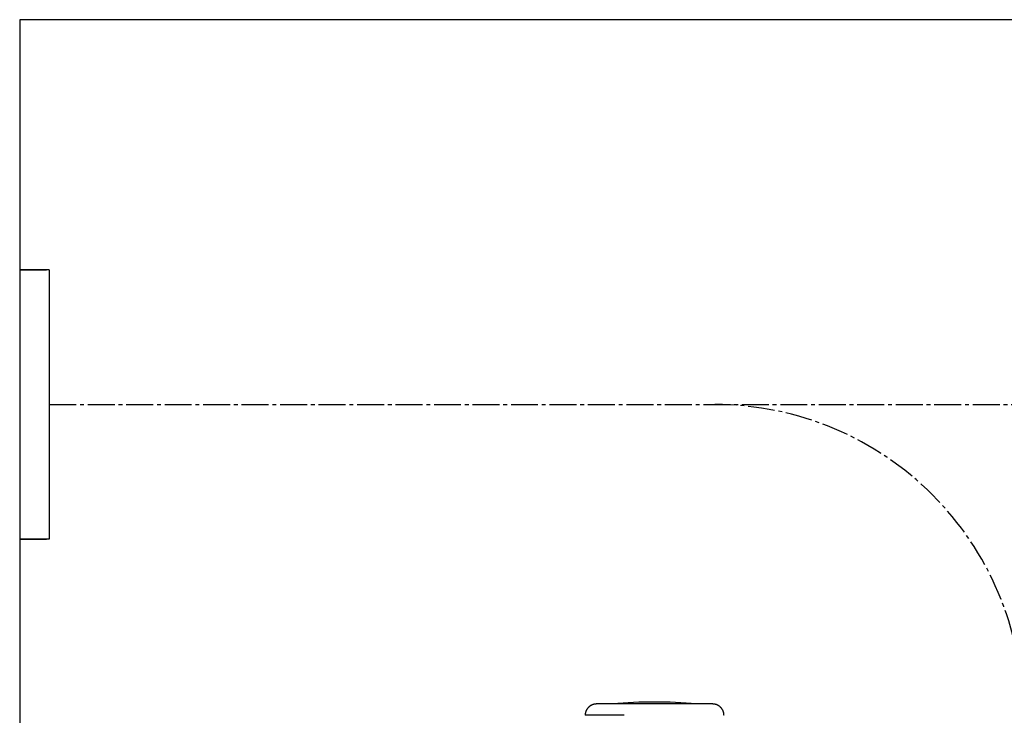
# Model space of a CAD drawing. Extents: x 0 to 1995, y 11 to 2839.
# Drawn here: x 335 to 591, y 2658 to 2839 of the extents above; entities that cross this region are included whole.
import ezdxf

# ---------------------------------------------------------------- set-up
doc = ezdxf.new("R2010")
doc.units = 0
doc.linetypes.add('EXLTYPE3', pattern=[10, 7, -1, 1, -1])
for name, color, linetype in [('タンク', 7, 'CONTINUOUS'), ('便器', 7, 'CONTINUOUS'), ('便座', 7, 'CONTINUOUS')]:
    doc.layers.add(name, color=color, linetype=linetype)

msp = doc.modelspace()

# ---------------------------------------------------------------- linework, layer by layer
at = {"layer": 'タンク', "color": 6, "linetype": 'CONTINUOUS'}
msp.add_line((492.0909, 2658.2536), (481.9436, 2658.2536), dxfattribs=at)
at = {"layer": 'タンク', "color": 6, "linetype": 'CONTINUOUS', "flags": 128}
for points in [[(484.943, 2661.2), (484.9413, 2661.1999), (484.9365, 2661.1996), (484.9288, 2661.1991), (484.9186, 2661.1985), (484.9062, 2661.1978), (484.892, 2661.1969), (484.8761, 2661.1959), (484.859, 2661.1949), (484.8409, 2661.1938), (484.8222, 2661.1926), (484.8032, 2661.1915), (484.7647, 2661.1891), (484.7262, 2661.1866), (484.6877, 2661.184), (484.6491, 2661.1812), (484.6104, 2661.1781), (484.5716, 2661.1745), (484.5326, 2661.1705), (484.4936, 2661.166), (484.4544, 2661.1608), (484.415, 2661.155), (484.3754, 2661.1483), (484.3151, 2661.1367), (484.2546, 2661.1233), (484.1939, 2661.1081), (484.1333, 2661.0914), (484.0729, 2661.0733), (484.0129, 2661.0538), (483.9535, 2661.0332), (483.8949, 2661.0115), (483.8372, 2660.989), (483.7807, 2660.9656), (483.7255, 2660.9416), (483.6722, 2660.9173), (483.6202, 2660.8924), (483.5695, 2660.867), (483.52, 2660.8408), (483.4714, 2660.814), (483.4237, 2660.7864), (483.3769, 2660.7581), (483.3307, 2660.7289), (483.285, 2660.6988), (483.2399, 2660.6677), (483.1951, 2660.6357), (483.1391, 2660.594), (483.0835, 2660.5507), (483.0284, 2660.5057), (482.9738, 2660.459), (482.9197, 2660.4106), (482.8662, 2660.3605), (482.8133, 2660.3087), (482.7611, 2660.2551), (482.7096, 2660.1998), (482.6588, 2660.1426), (482.6089, 2660.0837), (482.5511, 2660.012), (482.4947, 2659.9379), (482.4401, 2659.8617), (482.3875, 2659.7833), (482.3372, 2659.7031), (482.2895, 2659.6212), (482.2446, 2659.5377), (482.203, 2659.4528), (482.1648, 2659.3667), (482.1303, 2659.2795), (482.1, 2659.1913), (482.0799, 2659.1246), (482.0621, 2659.0576), (482.0463, 2658.9904), (482.0323, 2658.9232), (482.0199, 2658.8561), (482.0089, 2658.7892), (481.9991, 2658.7227), (481.9902, 2658.6567), (481.9821, 2658.5913), (481.9745, 2658.5267), (481.9673, 2658.4629), (481.964, 2658.4339), (481.9608, 2658.4056), (481.9577, 2658.3784), (481.9548, 2658.3528), (481.9521, 2658.3291), (481.9497, 2658.3079), (481.9476, 2658.2895), (481.9459, 2658.2745), (481.9447, 2658.2631), (481.9439, 2658.256), (481.9436, 2658.2536)], [(493.4043, 2661.2), (493.3949, 2661.2), (493.368, 2661.2), (493.3252, 2661.2), (493.2682, 2661.2), (493.1985, 2661.2), (493.1179, 2661.2), (493.0279, 2661.2), (492.9303, 2661.2), (492.8268, 2661.2), (492.7189, 2661.2), (492.6083, 2661.2), (492.3791, 2661.2), (492.1459, 2661.2), (491.9091, 2661.2), (491.6691, 2661.2), (491.4262, 2661.2), (491.1808, 2661.2), (490.9332, 2661.2), (490.6837, 2661.2), (490.4328, 2661.2), (490.1807, 2661.2), (489.9278, 2661.2), (489.6432, 2661.2), (489.3582, 2661.2), (489.0728, 2661.2), (488.7872, 2661.2), (488.5016, 2661.2), (488.2161, 2661.2), (487.9306, 2661.2), (487.6455, 2661.2), (487.3608, 2661.2), (487.0766, 2661.2), (486.7931, 2661.2), (486.6035, 2661.2), (486.4161, 2661.2), (486.2329, 2661.2), (486.0556, 2661.2), (485.8863, 2661.2), (485.7267, 2661.2), (485.5789, 2661.2), (485.4446, 2661.2), (485.3258, 2661.2), (485.2244, 2661.2), (485.1422, 2661.2), (485.1325, 2661.2), (485.123, 2661.2), (485.1136, 2661.2), (485.1039, 2661.2), (485.0938, 2661.2), (485.0832, 2661.2), (485.0718, 2661.2), (485.0593, 2661.2), (485.0457, 2661.2), (485.0307, 2661.2), (485.0142, 2661.2), (485.0055, 2661.2), (484.9965, 2661.2), (484.9876, 2661.2), (484.9789, 2661.2), (484.9707, 2661.2), (484.9631, 2661.2), (484.9564, 2661.2), (484.9509, 2661.2), (484.9466, 2661.2), (484.9439, 2661.2), (484.9429, 2661.2)], [(515.0475, 2661.2), (515.047, 2661.2), (515.0457, 2661.2), (515.0435, 2661.2), (515.0407, 2661.2), (515.0374, 2661.2), (515.0336, 2661.2), (515.0295, 2661.2), (515.0252, 2661.2), (515.0207, 2661.2), (515.0163, 2661.2), (515.012, 2661.2), (515.0037, 2661.2), (514.9962, 2661.2), (514.9896, 2661.2), (514.9838, 2661.2), (514.9785, 2661.2), (514.9737, 2661.2), (514.9692, 2661.2), (514.9651, 2661.2), (514.9611, 2661.2), (514.9572, 2661.2), (514.9532, 2661.2), (514.906, 2661.2), (514.8448, 2661.2), (514.7711, 2661.2), (514.6863, 2661.2), (514.5918, 2661.2), (514.4891, 2661.2), (514.3797, 2661.2), (514.265, 2661.2), (514.1463, 2661.2), (514.0253, 2661.2), (513.9033, 2661.2), (513.6928, 2661.2), (513.4835, 2661.2), (513.2752, 2661.2), (513.0678, 2661.2), (512.8611, 2661.2), (512.6549, 2661.2), (512.449, 2661.2), (512.2433, 2661.2), (512.0376, 2661.2), (511.8317, 2661.2), (511.6254, 2661.2), (511.3317, 2661.2), (511.0369, 2661.2), (510.7413, 2661.2), (510.4448, 2661.2), (510.1476, 2661.2), (509.8498, 2661.2), (509.5514, 2661.2), (509.2526, 2661.2), (508.9533, 2661.2), (508.6538, 2661.2), (508.3541, 2661.2), (507.9966, 2661.2), (507.639, 2661.2), (507.2812, 2661.2), (506.9235, 2661.2), (506.5657, 2661.2), (506.2079, 2661.2), (505.8501, 2661.2), (505.4925, 2661.2), (505.1349, 2661.2), (504.7775, 2661.2), (504.4203, 2661.2), (504.0474, 2661.2), (503.6744, 2661.2), (503.301, 2661.2), (502.9268, 2661.2), (502.5515, 2661.2), (502.1748, 2661.2), (501.7964, 2661.2), (501.4159, 2661.2), (501.0331, 2661.2), (500.6475, 2661.2), (500.2588, 2661.2), (499.8881, 2661.2), (499.5152, 2661.2), (499.1413, 2661.2), (498.7671, 2661.2), (498.3937, 2661.2), (498.022, 2661.2), (497.6529, 2661.2), (497.2874, 2661.2), (496.9264, 2661.2), (496.5709, 2661.2), (496.2219, 2661.2), (496.0198, 2661.2), (495.82, 2661.2), (495.6221, 2661.2), (495.426, 2661.2), (495.2313, 2661.2), (495.0377, 2661.2), (494.845, 2661.2), (494.6529, 2661.2), (494.4611, 2661.2), (494.2693, 2661.2), (494.0773, 2661.2), (493.986, 2661.2), (493.8962, 2661.2), (493.8093, 2661.2), (493.7269, 2661.2), (493.6505, 2661.2), (493.5817, 2661.2), (493.5219, 2661.2), (493.4728, 2661.2), (493.4357, 2661.2), (493.4124, 2661.2), (493.4043, 2661.2)], [(518.0469, 2658.2536), (518.0464, 2658.2571), (518.0452, 2658.2672), (518.0432, 2658.2832), (518.0406, 2658.3043), (518.0375, 2658.33), (518.0339, 2658.3594), (518.0299, 2658.3918), (518.0256, 2658.4267), (518.0211, 2658.4631), (518.0165, 2658.5006), (518.0118, 2658.5383), (518.0048, 2658.5956), (517.9976, 2658.6519), (517.9903, 2658.7074), (517.9825, 2658.7622), (517.9742, 2658.8165), (517.965, 2658.8702), (517.955, 2658.9236), (517.9438, 2658.9767), (517.9313, 2659.0297), (517.9173, 2659.0826), (517.9017, 2659.1357), (517.8777, 2659.208), (517.8505, 2659.2804), (517.8206, 2659.3527), (517.7883, 2659.4247), (517.7537, 2659.496), (517.7173, 2659.5663), (517.6794, 2659.6356), (517.6402, 2659.7034), (517.6, 2659.7695), (517.5592, 2659.8336), (517.5181, 2659.8956), (517.486, 2659.9422), (517.4539, 2659.9873), (517.4216, 2660.0311), (517.3891, 2660.0736), (517.3564, 2660.1149), (517.3233, 2660.1551), (517.2899, 2660.1942), (517.256, 2660.2324), (517.2216, 2660.2696), (517.1867, 2660.306), (517.1511, 2660.3416), (517.1149, 2660.3765), (517.0779, 2660.4108), (517.04, 2660.4445), (517.0013, 2660.4777), (516.9616, 2660.5105), (516.9208, 2660.5428), (516.8789, 2660.5748), (516.8358, 2660.6065), (516.7915, 2660.638), (516.7458, 2660.6694), (516.6986, 2660.7006), (516.636, 2660.7406), (516.5711, 2660.7803), (516.5043, 2660.8192), (516.4358, 2660.8572), (516.3659, 2660.8939), (516.2949, 2660.9291), (516.223, 2660.9623), (516.1505, 2660.9934), (516.0777, 2661.022), (516.0048, 2661.0479), (515.9321, 2661.0706), (515.8787, 2661.0853), (515.8255, 2661.0983), (515.7723, 2661.1098), (515.719, 2661.1201), (515.6655, 2661.1292), (515.6116, 2661.1373), (515.5572, 2661.1447), (515.5023, 2661.1515), (515.4467, 2661.1579), (515.3902, 2661.164), (515.3328, 2661.17), (515.295, 2661.174), (515.2575, 2661.1779), (515.221, 2661.1818), (515.1861, 2661.1854), (515.1535, 2661.1889), (515.1241, 2661.192), (515.0984, 2661.1947), (515.0772, 2661.1969), (515.0612, 2661.1986), (515.0511, 2661.1996), (515.0475, 2661.2)]]:
    msp.add_lwpolyline(points, dxfattribs=at)
at = {"layer": 'タンク', "color": 6, "linetype": 'CONTINUOUS'}
msp.add_arc((499.9952, 2542.4857), 119.2143, 84.750552, 95.249448, dxfattribs=at)
at = {"layer": '便器', "color": 7, "linetype": 'CONTINUOUS'}
for p, q in [((1208.5, 2839), (335, 2839)), ((1234.5, 2839), (335, 2839)), ((335, 2839), (335, 1986.1))]:
    msp.add_line(p, q, dxfattribs=at)
at = {"layer": '便座', "color": 6, "linetype": 'CONTINUOUS'}
for p, q in [((335, 2774.0022), (342.0001, 2774.0022)), ((342.6848, 2774), (335.001, 2774)), ((342.6848, 2774), (342.6848, 2704)), ((335, 2704.0022), (342.0001, 2704.0022)), ((342.6848, 2704), (335.001, 2704))]:
    msp.add_line(p, q, dxfattribs=at)
at = {"layer": '便座', "color": 6, "linetype": 'EXLTYPE3'}
msp.add_line((342.6848, 2739), (602.0181, 2739), dxfattribs=at)
msp.add_arc((515.6195, 2659), 80, 0, 90, dxfattribs=at)

doc.saveas('drawing.dxf')
